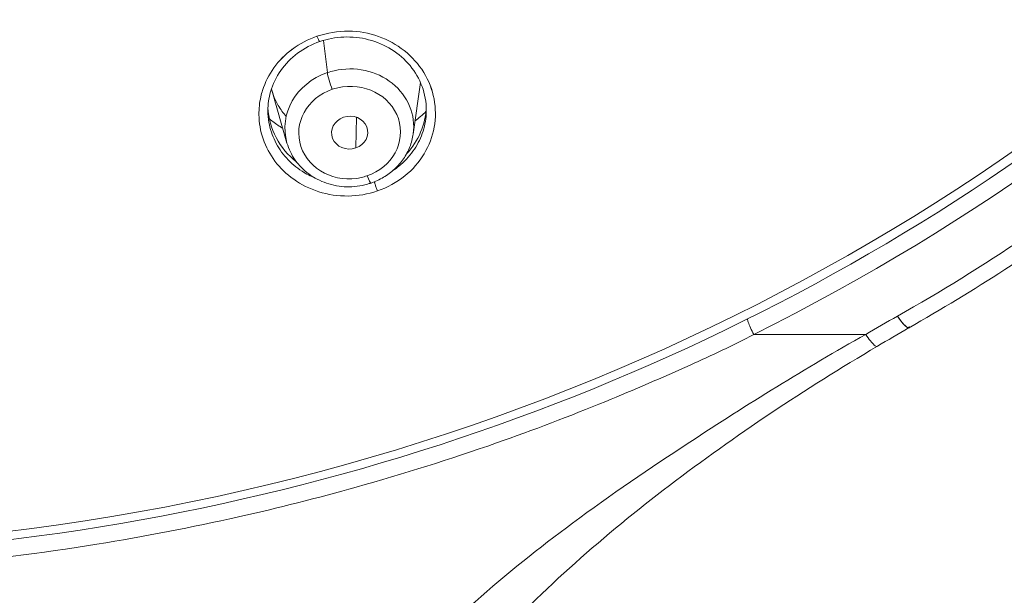
# Model space of a CAD drawing. Units: inches. Extents: x 1252 to 2540, y 448 to 2735.
# Drawn here: x 1459 to 1480, y 1900 to 1913 of the extents above; entities that cross this region are included whole.
import ezdxf

# ---------------------------------------------------------------- set-up
doc = ezdxf.new("R2010")
doc.units = ezdxf.units.IN
doc.header["$MEASUREMENT"] = 0

msp = doc.modelspace()

# ---------------------------------------------------------------- linework, layer by layer
at = {"linetype": 'Continuous', "lineweight": 0, "extrusion": (0, 1, 0)}
for p, q in [((1465.398, 1912.124), (1465.484, 1911.411)), ((1465.398, 1912.124), (1465.484, 1911.411)), ((1464.592, 1909.857), (1464.254, 1911.028)), ((1467.381, 1910.056), (1467.54, 1911.197)), ((1466.114, 1909.747), (1466.126, 1910.426)), ((1466.114, 1909.747), (1466.126, 1910.426))]:
    msp.add_line(p, q, dxfattribs=at)
at = {"linetype": 'Continuous', "lineweight": 0}
for centre, major_axis, ratio, start_param, end_param in [((1452.296, 1945.735), (48.3, 0), 0.939693, -1.083582, 1.586701), ((1452.296, 1945.735), (48.3, 0), 0.939693, -1.083582, 1.586701), ((1465.977, 1910.087), (-0.399, -0.028), 0.908105, -1.287673, 1.853919), ((1465.977, 1910.087), (-0.399, -0.028), 0.908105, -1.287673, 1.853919), ((1465.977, 1910.087), (0.399, 0.028), 0.908105, -1.287673, 1.853919), ((1465.977, 1910.087), (0.399, 0.028), 0.908105, -1.287673, 1.853919)]:
    msp.add_ellipse(centre, major_axis=major_axis, ratio=ratio, start_param=start_param, end_param=end_param, dxfattribs=at)
at = {"linetype": 'Continuous', "lineweight": 0, "extrusion": (0, 0, -1)}
for centre, major_axis, ratio, start_param, end_param in [((1452.296, 1945.738), (47.706, 0), 0.939693, -1.564594, 1.570796), ((1452.296, 1945.738), (47.706, 0), 0.939693, -1.564594, 1.570796), ((1465.969, 1910.201), (1.42, 0.101), 0.908105, -1.7432, 0.19089), ((1465.969, 1910.201), (1.42, 0.101), 0.908105, -1.7432, 0.19089), ((1465.969, 1910.201), (-1.42, -0.101), 0.908105, -0.19089, 1.287673), ((1465.969, 1910.201), (-1.42, -0.101), 0.908105, -0.19089, 1.287673), ((1465.969, 1910.201), (1.42, 0.101), 0.908105, -1.853919, -1.7432), ((1465.969, 1910.201), (1.42, 0.101), 0.908105, -1.853919, -1.7432), ((1465.585, 1911.168), (-0.097, 0.284), 0.116978, -1.987611, -0.504081), ((1465.585, 1911.168), (-0.097, 0.284), 0.116978, -1.987611, -0.504081), ((1465.977, 1910.087), (-1.122, -0.08), 0.908105, -1.7432, 1.287673), ((1465.977, 1910.087), (-1.122, -0.08), 0.908105, -1.7432, 1.287673), ((1465.977, 1910.087), (1.122, 0.08), 0.908105, -1.853919, -1.7432), ((1465.977, 1910.087), (1.122, 0.08), 0.908105, -1.853919, -1.7432), ((1465.977, 1910.087), (1.122, 0.08), 0.908105, -1.7432, 1.287673), ((1465.977, 1910.087), (1.122, 0.08), 0.908105, -1.7432, 1.287673), ((1465.921, 1910.704), (-1.75, 0), 0.939693, -0.87837, -0.039815), ((1465.921, 1910.704), (-1.75, 0), 0.939693, -0.87837, -0.039815), ((1465.921, 1910.704), (1.75, 0), 0.939693, 0.037377, 0.722628), ((1465.921, 1910.704), (1.75, 0), 0.939693, 0.037377, 0.722628), ((1465.977, 1910.087), (-1.122, -0.08), 0.908105, -1.853919, -1.7432), ((1465.977, 1910.087), (-1.122, -0.08), 0.908105, -1.853919, -1.7432), ((1466.352, 1909.256), (0.097, -0.284), 0.116978, 0, 1.153982), ((1466.352, 1909.256), (0.097, -0.284), 0.116978, 0, 1.153982)]:
    msp.add_ellipse(centre, major_axis=major_axis, ratio=ratio, start_param=start_param, end_param=end_param, dxfattribs=at)
at = {"linetype": 'Continuous', "lineweight": 0}
for points, knots in [([(1426.512, 1906.033), (1425.583, 1906.554), (1423.671, 1907.748), (1420.811, 1909.789), (1417.944, 1912.194), (1415.197, 1914.892), (1412.662, 1917.821), (1410.382, 1920.93), (1408.384, 1924.184), (1406.682, 1927.559), (1405.279, 1931.04), (1404.179, 1934.616), (1403.387, 1938.273), (1402.909, 1941.986), (1402.749, 1945.728), (1402.909, 1949.471), (1403.388, 1953.189), (1404.183, 1956.856), (1405.288, 1960.45), (1406.697, 1963.949), (1408.4, 1967.331), (1410.388, 1970.573), (1412.646, 1973.655), (1415.16, 1976.558), (1417.914, 1979.261), (1420.89, 1981.747), (1424.069, 1984), (1427.43, 1986.007), (1430.952, 1987.753), (1434.612, 1989.228), (1438.386, 1990.422), (1442.249, 1991.327), (1446.178, 1991.938), (1450.146, 1992.251), (1454.128, 1992.263), (1458.099, 1991.974), (1462.031, 1991.387), (1465.901, 1990.505), (1469.683, 1989.334), (1473.353, 1987.881), (1476.887, 1986.156), (1480.262, 1984.17), (1483.456, 1981.936), (1486.449, 1979.467), (1489.221, 1976.781), (1491.755, 1973.894), (1494.035, 1970.826), (1496.044, 1967.595), (1497.77, 1964.224), (1499.203, 1960.734), (1500.334, 1957.147), (1501.153, 1953.485), (1501.657, 1949.77), (1501.843, 1946.028), (1501.709, 1942.284), (1501.256, 1938.567), (1500.488, 1934.906), (1499.412, 1931.322), (1498.034, 1927.831), (1496.355, 1924.446), (1494.38, 1921.184), (1492.126, 1918.065), (1489.604, 1915.113), (1486.849, 1912.373), (1483.942, 1909.909), (1481.013, 1907.804), (1479.042, 1906.572), (1478.081, 1906.033)], [0, 0, 0, 0, 3.245811, 6.880512, 10.764756, 14.761689, 18.788186, 22.807757, 26.802515, 30.768639, 34.718434, 38.673158, 42.640366, 46.617874, 50.601256, 54.584698, 58.565456, 62.543369, 66.519649, 70.496324, 74.473837, 78.451436, 82.429167, 86.407518, 90.385991, 94.363458, 98.340417, 102.318348, 106.296976, 110.274821, 114.252022, 118.229741, 122.207936, 126.1857, 130.163154, 134.141035, 138.119162, 142.096718, 146.074051, 150.052178, 154.030693, 158.008253, 161.985256, 165.96314, 169.941759, 173.919892, 177.897502, 181.87526, 185.852857, 189.829373, 193.805553, 197.783181, 201.763449, 205.746736, 209.730275, 213.709285, 217.678243, 221.632476, 225.583404, 229.551743, 233.542888, 237.551667, 241.57716, 245.614831, 249.574499, 253.308114, 256.667262, 256.667262, 256.667262, 256.667262]), ([(1502.278, 1947.035), (1502.322, 1945.308), (1502.264, 1943.576), (1501.925, 1939.881), (1501.609, 1937.912), (1500.718, 1934.037), (1500.141, 1932.122), (1498.737, 1928.383), (1497.907, 1926.552), (1496.012, 1923.009), (1494.944, 1921.291), (1492.588, 1918.002), (1491.297, 1916.425), (1488.519, 1913.442), (1487.026, 1912.03), (1483.869, 1909.401), (1482.199, 1908.178), (1479.759, 1906.614), (1479.05, 1906.183), (1478.329, 1905.77)], [0.823644, 0.823644, 0.823644, 0.823644, 6.329158, 6.329158, 12.650347, 12.650347, 18.971703, 18.971703, 25.293567, 25.293567, 31.615964, 31.615964, 37.939156, 37.939156, 44.263087, 44.263087, 50.587691, 50.587691, 53.118897, 53.118897, 53.118897, 53.118897]), ([(1500.239, 1943.625), (1499.999, 1939.051), (1499.014, 1934.512), (1495.641, 1925.921), (1493.254, 1921.869), (1487.298, 1914.625), (1483.73, 1911.433), (1475.74, 1906.2), (1471.32, 1904.161), (1462.031, 1901.419), (1457.164, 1900.718), (1452.296, 1900.718)], [0.049105, 0.049105, 0.049105, 0.049105, 0.353443, 0.353443, 0.657781, 0.657781, 0.96212, 0.96212, 1.266458, 1.266458, 1.570796, 1.570796, 1.570796, 1.570796]), ([(1466.589, 1908.797), (1466.808, 1908.876), (1467.217, 1909.094), (1467.655, 1909.599), (1467.883, 1910.201), (1467.881, 1910.837), (1467.647, 1911.436), (1467.211, 1911.924), (1466.625, 1912.245), (1465.943, 1912.371), (1465.481, 1912.284), (1465.255, 1912.217)], [0, 0, 0, 0, 0.702449, 1.379202, 2.042685, 2.712223, 3.382828, 4.054003, 4.714014, 5.38589, 6.095924, 6.095924, 6.095924, 6.095924]), ([(1467.851, 1910.782), (1467.848, 1910.798), (1467.809, 1911.021), (1467.647, 1911.436), (1467.211, 1911.924), (1466.625, 1912.245), (1466.18, 1912.327), (1465.955, 1912.328)], [2.660421, 2.660421, 2.660421, 2.660421, 2.712223, 3.382828, 4.054003, 4.714014, 5.38589, 5.38589, 5.38589, 5.38589]), ([(1465.255, 1912.217), (1465.061, 1912.147), (1464.696, 1911.961), (1464.28, 1911.537), (1464.086, 1911.152), (1464.025, 1910.925), (1464.014, 1910.877)], [0, 0, 0, 0, 0.624488, 1.224183, 1.813519, 1.971064, 1.971064, 1.971064, 1.971064]), ([(1465.255, 1912.217), (1465.264, 1912.195), (1465.277, 1912.164), (1465.292, 1912.133), (1465.302, 1912.115), (1465.311, 1912.103), (1465.315, 1912.1), (1465.317, 1912.099)], [0, 0, 0, 0, 0.0742125, 0.1139457, 0.1513148, 0.1886837, 0.2284166, 0.2284166, 0.2284166, 0.2284166]), ([(1465.255, 1912.217), (1465.264, 1912.195), (1465.277, 1912.164), (1465.292, 1912.133), (1465.302, 1912.115), (1465.311, 1912.103), (1465.316, 1912.099), (1465.318, 1912.099), (1465.319, 1912.099)], [0, 0, 0, 0, 0.0742125, 0.1139457, 0.1513148, 0.1886837, 0.2284166, 0.2437618, 0.2437618, 0.2437618, 0.2437618]), ([(1467.671, 1910.583), (1467.671, 1910.76), (1467.639, 1910.939), (1467.516, 1911.271), (1467.426, 1911.428), (1467.198, 1911.703), (1467.058, 1911.825), (1466.749, 1912.019), (1466.576, 1912.093), (1466.219, 1912.186), (1466.03, 1912.206), (1465.667, 1912.19), (1465.487, 1912.157), (1465.319, 1912.099)], [0, 0, 0, 0, 0.577748, 0.577748, 1.145326, 1.145326, 1.709761, 1.709761, 2.268712, 2.268712, 2.823649, 2.823649, 3.361137, 3.361137, 3.361137, 3.361137]), ([(1464.71, 1911.931), (1464.552, 1911.815), (1464.28, 1911.537), (1464.086, 1911.152), (1464.025, 1910.925), (1464.014, 1910.877)], [0.624488, 0.624488, 0.624488, 0.624488, 1.224183, 1.813519, 1.971064, 1.971064, 1.971064, 1.971064]), ([(1465.319, 1912.099), (1465.141, 1912.039), (1464.973, 1911.95), (1464.682, 1911.733), (1464.555, 1911.603), (1464.354, 1911.316), (1464.277, 1911.156), (1464.191, 1910.855), (1464.171, 1910.715), (1464.171, 1910.576)], [0, 0, 0, 0, 0.566716, 0.566716, 1.121527, 1.121527, 1.680808, 1.680808, 2.136028, 2.136028, 2.136028, 2.136028]), ([(1464.248, 1911.05), (1464.282, 1910.923), (1464.372, 1910.709), (1464.509, 1910.519), (1464.575, 1910.444)], [2.4631309, 2.4631309, 2.4631309, 2.4631309, 2.880999, 3.1927016, 3.1927016, 3.1927016, 3.1927016]), ([(1464.248, 1911.05), (1464.282, 1910.923), (1464.372, 1910.709), (1464.509, 1910.519), (1464.575, 1910.444)], [2.4631309, 2.4631309, 2.4631309, 2.4631309, 2.880999, 3.1927016, 3.1927016, 3.1927016, 3.1927016]), ([(1464.014, 1910.877), (1463.985, 1910.748), (1463.951, 1910.434), (1464.037, 1909.937), (1464.303, 1909.437), (1464.729, 1909.026), (1465.292, 1908.747), (1465.942, 1908.651), (1466.384, 1908.726), (1466.589, 1908.797)], [1.971064, 1.971064, 1.971064, 1.971064, 2.391874, 2.975243, 3.56489, 4.160469, 4.785886, 5.445028, 6.101452, 6.101452, 6.101452, 6.101452]), ([(1465.212, 1909.084), (1465.112, 1909.125), (1464.879, 1909.246), (1464.563, 1909.514), (1464.311, 1909.887), (1464.191, 1910.254), (1464.171, 1910.487), (1464.171, 1910.576)], [1.337017, 1.337017, 1.337017, 1.337017, 1.664781, 2.133504, 2.602096, 3.069025, 3.351972, 3.351972, 3.351972, 3.351972]), ([(1465.212, 1909.084), (1465.112, 1909.125), (1464.879, 1909.246), (1464.563, 1909.514), (1464.311, 1909.887), (1464.191, 1910.254), (1464.171, 1910.487), (1464.171, 1910.576)], [1.337017, 1.337017, 1.337017, 1.337017, 1.664781, 2.133504, 2.602096, 3.069025, 3.351972, 3.351972, 3.351972, 3.351972]), ([(1464.203, 1910.392), (1464.272, 1910.335), (1464.369, 1910.263), (1464.472, 1910.199), (1464.498, 1910.184)], [5.1322248, 5.1322248, 5.1322248, 5.1322248, 5.4093261, 5.5012372, 5.5012372, 5.5012372, 5.5012372]), ([(1467.671, 1910.583), (1467.671, 1910.555), (1467.666, 1910.38), (1467.602, 1910.062), (1467.394, 1909.665), (1467.148, 1909.403), (1466.98, 1909.28), (1466.934, 1909.249)], [3.35015, 3.35015, 3.35015, 3.35015, 3.441421, 3.909844, 4.377691, 4.845865, 5.015221, 5.015221, 5.015221, 5.015221]), ([(1467.671, 1910.583), (1467.671, 1910.555), (1467.666, 1910.38), (1467.602, 1910.062), (1467.394, 1909.665), (1467.148, 1909.403), (1466.98, 1909.28), (1466.934, 1909.249)], [3.35015, 3.35015, 3.35015, 3.35015, 3.441421, 3.909844, 4.377691, 4.845865, 5.015221, 5.015221, 5.015221, 5.015221]), ([(1466.449, 1908.972), (1466.545, 1909.005), (1466.638, 1909.048), (1466.812, 1909.151), (1466.894, 1909.211), (1467.042, 1909.348), (1467.108, 1909.424), (1467.222, 1909.588), (1467.269, 1909.677), (1467.342, 1909.861), (1467.367, 1909.958), (1467.381, 1910.056)], [5.060231, 5.060231, 5.060231, 5.060231, 5.279588, 5.279588, 5.498945, 5.498945, 5.718301, 5.718301, 5.937658, 5.937658, 6.157015, 6.157015, 6.157015, 6.157015]), ([(1464.592, 1909.857), (1464.631, 1909.723), (1464.692, 1909.595), (1464.855, 1909.364), (1464.957, 1909.26), (1465.191, 1909.087), (1465.324, 1909.018), (1465.609, 1908.921), (1465.761, 1908.894), (1466.067, 1908.886), (1466.221, 1908.906), (1466.396, 1908.955), (1466.422, 1908.963), (1466.449, 1908.972)], [3.397202, 3.397202, 3.397202, 3.397202, 3.706087, 3.706087, 4.0207, 4.0207, 4.342664, 4.342664, 4.670272, 4.670272, 5.000463, 5.000463, 5.060231, 5.060231, 5.060231, 5.060231]), ([(1466.526, 1909.001), (1466.527, 1908.993), (1466.532, 1908.975), (1466.54, 1908.944), (1466.55, 1908.909), (1466.566, 1908.859), (1466.58, 1908.821), (1466.589, 1908.797)], [0.0853298, 0.0853298, 0.0853298, 0.0853298, 0.1209211, 0.1582897, 0.1956584, 0.2353913, 0.3166215, 0.3166215, 0.3166215, 0.3166215]), ([(1466.526, 1909.001), (1466.527, 1908.993), (1466.532, 1908.975), (1466.54, 1908.944), (1466.55, 1908.909), (1466.566, 1908.859), (1466.58, 1908.821), (1466.589, 1908.797)], [0.0853298, 0.0853298, 0.0853298, 0.0853298, 0.1209211, 0.1582897, 0.1956584, 0.2353913, 0.3166215, 0.3166215, 0.3166215, 0.3166215]), ([(1474.769, 1905.968), (1474.771, 1905.951), (1474.784, 1905.898), (1474.833, 1905.774), (1474.883, 1905.674), (1474.909, 1905.629)], [0.0364299, 0.0364299, 0.0364299, 0.0364299, 0.1541019, 0.3069167, 0.4710394, 0.4710394, 0.4710394, 0.4710394]), ([(1474.769, 1905.968), (1474.771, 1905.951), (1474.784, 1905.898), (1474.833, 1905.774), (1474.883, 1905.674), (1474.909, 1905.629)], [0.0364299, 0.0364299, 0.0364299, 0.0364299, 0.1541019, 0.3069167, 0.4710394, 0.4710394, 0.4710394, 0.4710394]), ([(1452.296, 1900.346), (1453.758, 1900.36), (1456.471, 1900.458), (1460.218, 1900.93), (1463.367, 1901.535), (1466.315, 1902.28), (1469.024, 1903.132), (1471.474, 1904.064), (1473.361, 1904.883), (1474.451, 1905.383), (1474.909, 1905.629)], [0, 0, 0, 0, 4.385544, 8.133065, 11.327011, 14.02087, 17.285697, 19.891642, 21.943506, 23.525357, 23.525357, 23.525357, 23.525357]), ([(1452.296, 1900.346), (1453.758, 1900.36), (1456.471, 1900.458), (1460.218, 1900.93), (1463.367, 1901.535), (1466.315, 1902.28), (1469.024, 1903.132), (1471.474, 1904.064), (1473.361, 1904.883), (1474.451, 1905.383), (1474.909, 1905.629)], [0, 0, 0, 0, 4.385544, 8.133065, 11.327011, 14.02087, 17.285697, 19.891642, 21.943506, 23.525357, 23.525357, 23.525357, 23.525357]), ([(1477.381, 1905.629), (1476.051, 1904.885), (1473.869, 1903.523), (1470.978, 1901.565), (1468.621, 1899.679), (1466.717, 1897.798), (1465.146, 1895.752), (1464.073, 1893.604), (1463.368, 1891.091), (1463.257, 1889.306), (1463.29, 1888.401)], [0, 0, 0, 0, 4.643064, 7.85417, 10.690856, 13.915046, 16.085683, 18.60479, 21.212112, 23.932589, 23.932589, 23.932589, 23.932589]), ([(1477.381, 1905.629), (1476.051, 1904.885), (1473.869, 1903.523), (1470.978, 1901.565), (1468.621, 1899.679), (1466.717, 1897.798), (1465.146, 1895.752), (1464.073, 1893.604), (1463.368, 1891.091), (1463.257, 1889.306), (1463.29, 1888.401)], [0, 0, 0, 0, 4.643064, 7.85417, 10.690856, 13.915046, 16.085683, 18.60479, 21.212112, 23.932589, 23.932589, 23.932589, 23.932589]), ([(1477.381, 1905.629), (1477.416, 1905.576), (1477.486, 1905.479), (1477.576, 1905.383), (1477.621, 1905.361), (1477.636, 1905.366), (1477.638, 1905.368)], [0, 0, 0, 0, 0.1978151, 0.3969907, 0.5955692, 0.6372206, 0.6372206, 0.6372206, 0.6372206]), ([(1477.381, 1905.629), (1477.416, 1905.576), (1477.486, 1905.479), (1477.576, 1905.383), (1477.617, 1905.363), (1477.63, 1905.365)], [0, 0, 0, 0, 0.1978151, 0.3969907, 0.5955692, 0.5955692, 0.5955692, 0.5955692]), ([(1477.638, 1905.368), (1476.036, 1904.418), (1474.492, 1903.396), (1471.608, 1901.196), (1470.248, 1900.017), (1468.016, 1897.551), (1467.094, 1896.27), (1465.943, 1893.778), (1465.596, 1892.612), (1465.261, 1890.475), (1465.204, 1889.506), (1465.227, 1888.543)], [0, 0, 0, 0, 5.694119, 5.694119, 11.326023, 11.326023, 16.274051, 16.274051, 19.960852, 19.960852, 22.855526, 22.855526, 22.855526, 22.855526])]:
    msp.add_open_spline(points, degree=3, knots=knots, dxfattribs=at)
for points in [[(1467.421, 1910.342), (1467.507, 1910.408), (1467.588, 1910.479), (1467.664, 1910.555)], [(1464.794, 1909.451), (1464.786, 1909.456), (1464.778, 1909.46), (1464.77, 1909.465)], [(1464.794, 1909.451), (1464.786, 1909.456), (1464.778, 1909.46), (1464.77, 1909.465)], [(1478.081, 1906.033), (1477.847, 1905.9), (1477.614, 1905.764), (1477.381, 1905.629)], [(1478.081, 1906.033), (1477.847, 1905.9), (1477.614, 1905.764), (1477.381, 1905.629)], [(1478.081, 1906.033), (1478.203, 1905.844), (1478.341, 1905.723), (1478.341, 1905.803)], [(1478.081, 1906.033), (1478.178, 1905.883), (1478.285, 1905.776), (1478.325, 1905.778)], [(1474.909, 1905.629), (1475.733, 1905.629), (1476.557, 1905.629), (1477.381, 1905.629)], [(1474.909, 1905.629), (1475.733, 1905.629), (1476.557, 1905.629), (1477.381, 1905.629)], [(1478.329, 1905.771), (1478.098, 1905.638), (1477.867, 1905.504), (1477.638, 1905.368)]]:
    msp.add_open_spline(points, degree=3, dxfattribs=at)

doc.saveas('drawing.dxf')
